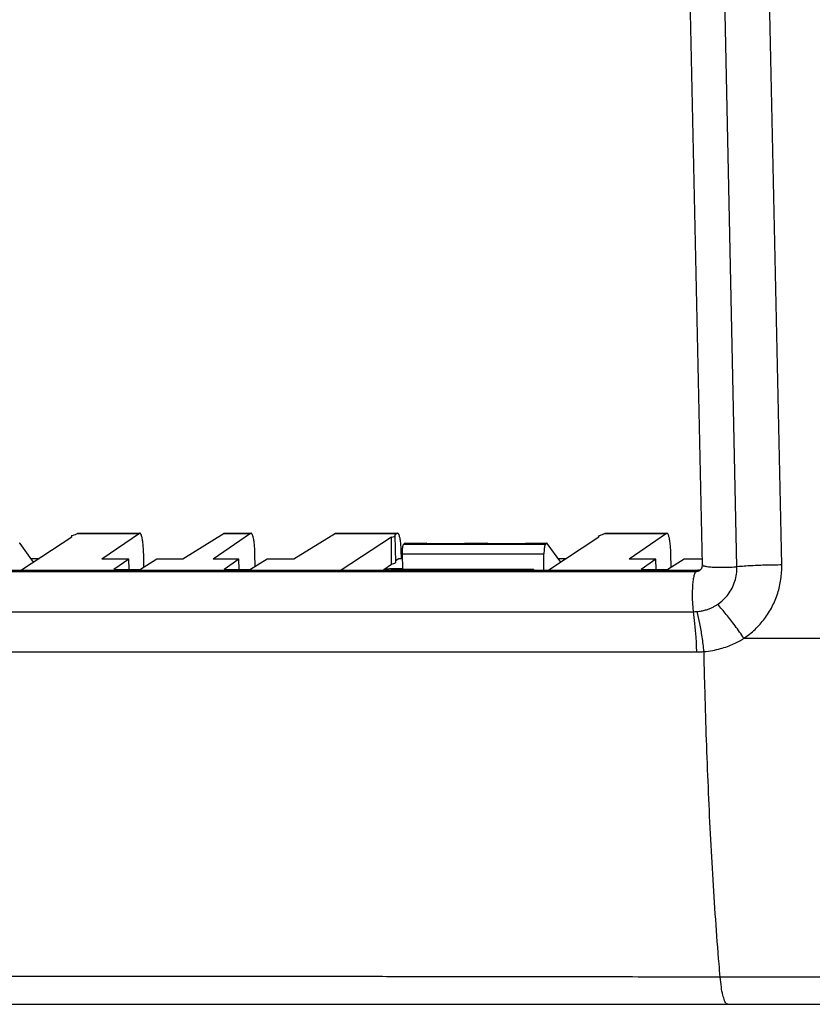
# Model space of a CAD drawing. Units: millimetres. Extents: x -105 to 105, y -44 to 44.
# Drawn here: x -66 to -33, y -44 to -2 of the extents above; entities that cross this region are included whole.
import ezdxf

# ---------------------------------------------------------------- set-up
doc = ezdxf.new("R2010")
doc.units = ezdxf.units.MM
doc.header["$LTSCALE"] = 36.425481
doc.layers.get('0').update_dxf_attribs({"linetype": 'CONTINUOUS'})

msp = doc.modelspace()

# ---------------------------------------------------------------- linework, layer by layer
at = {"color": 7, "linetype": 'CONTINUOUS'}
for p, q in [((-37.566, -25.196), (-38.505, 18.873)), ((-63.827, -23.869), (-63.933, -23.938)), ((-63.807, -23.862), (-61.231, -23.862)), ((-61.231, -23.869), (-62.807, -24.956)), ((-57.669, -23.869), (-59.409, -24.956)), ((-56.553, -23.869), (-58.129, -24.956)), ((-57.648, -23.862), (-56.553, -23.862)), ((-52.991, -23.869), (-54.731, -24.956)), ((-52.97, -23.862), (-50.395, -23.862)), ((-50.395, -23.869), (-50.494, -23.934)), ((-50.451, -25.085), (-50.475, -23.963)), ((-41.669, -23.869), (-41.775, -23.938)), ((-41.649, -23.862), (-39.073, -23.862)), ((-39.073, -23.869), (-40.648, -24.956)), ((-65.674, -25.079), (-66.241, -24.298)), ((-64.069, -24.027), (-66.181, -25.412)), ((-64.094, -24.044), (-64.095, -24.028)), ((-50.637, -24.027), (-52.745, -25.412)), ((-50.071, -24.289), (-50.116, -24.321)), ((-50.06, -24.285), (-49.175, -24.285)), ((-49.186, -24.289), (-47.558, -24.289)), ((-47.547, -24.285), (-46.615, -24.285)), ((-46.626, -24.289), (-44.997, -24.289)), ((-44.987, -24.285), (-44.102, -24.285)), ((-44.112, -24.289), (-44.158, -24.321)), ((-43.516, -25.079), (-44.083, -24.298)), ((-41.911, -24.027), (-44.023, -25.412)), ((-41.936, -24.044), (-41.936, -24.028)), ((-61.036, -25.296), (-61.048, -24.74)), ((-56.359, -25.266), (-56.37, -24.74)), ((-50.22, -24.74), (-50.219, -24.92)), ((-50.156, -25.371), (-50.171, -24.732)), ((-44.232, -25.412), (-44.225, -24.732)), ((-38.878, -25.296), (-38.89, -24.74)), ((-65.789, -24.92), (-65.431, -24.92)), ((-61.674, -24.956), (-62.807, -24.956)), ((-61.674, -24.956), (-62.297, -25.387)), ((-61.665, -25.387), (-61.674, -24.956)), ((-60.492, -24.956), (-61.181, -25.387)), ((-59.409, -24.956), (-60.492, -24.956)), ((-57.045, -24.956), (-58.129, -24.956)), ((-57.045, -24.956), (-57.668, -25.387)), ((-57.036, -25.387), (-57.045, -24.956)), ((-55.864, -24.956), (-56.552, -25.387)), ((-54.731, -24.956), (-55.864, -24.956)), ((-50.961, -25.387), (-50.639, -25.16)), ((-50.306, -24.924), (-50.452, -25.027)), ((-50.295, -24.92), (-50.167, -24.92)), ((-43.631, -24.92), (-43.273, -24.92)), ((-39.516, -24.956), (-40.648, -24.956)), ((-39.516, -24.956), (-40.139, -25.387)), ((-39.507, -25.387), (-39.516, -24.956)), ((-38.334, -24.956), (-39.022, -25.387)), ((-37.571, -24.956), (-38.334, -24.956)), ((-81.479, -25.412), (-37.754, -25.412)), ((-62.297, -25.387), (-61.181, -25.387)), ((-57.668, -25.387), (-56.552, -25.387)), ((-50.592, -25.371), (-50.65, -25.412)), ((-50.614, -25.35), (-50.157, -25.35)), ((-50.592, -25.371), (-44.657, -25.371)), ((-44.657, -25.371), (-44.715, -25.412)), ((-44.657, -25.371), (-44.656, -25.412)), ((-40.139, -25.387), (-39.022, -25.387)), ((-37.673, -25.42), (-37.656, -25.407)), ((-69.183, -43.66), (-56.017, -43.657)), ((-56.017, -43.657), (-42.108, -43.657)), ((-42.108, -43.657), (30.469, -43.659))]:
    msp.add_line(p, q, dxfattribs=at)
at = {"color": 9, "linetype": 'CONTINUOUS'}
for p, q in [((-36.111, -25.272), (-37.051, 18.797)), ((-34.23, -25.199), (-35.169, 18.87)), ((-63.827, -23.869), (-61.231, -23.869)), ((-57.669, -23.869), (-56.553, -23.869)), ((-52.991, -23.869), (-50.395, -23.869)), ((-41.669, -23.869), (-39.073, -23.869)), ((-50.116, -24.321), (-44.158, -24.321)), ((-50.071, -24.289), (-49.186, -24.289)), ((-47.558, -24.289), (-46.626, -24.289)), ((-44.997, -24.289), (-44.112, -24.289)), ((-50.171, -24.732), (-44.225, -24.732)), ((-65.787, -24.924), (-65.437, -24.924)), ((-50.306, -24.924), (-50.166, -24.924)), ((-43.628, -24.924), (-43.278, -24.924)), ((-81.565, -25.473), (-37.84, -25.473)), ((-50.961, -25.387), (-50.961, -25.412)), ((-50.614, -25.35), (-50.614, -25.371)), ((-37.754, -25.412), (-37.84, -25.473)), ((-81.669, -27.161), (-37.943, -27.161)), ((-35.819, -28.28), (-27.893, -28.28)), ((30.156, -42.52), (-36.814, -42.52))]:
    msp.add_line(p, q, dxfattribs=at)
at = {"color": 7, "linetype": 'CONTINUOUS'}
msp.add_lwpolyline([(-37.656, -25.407), (-37.631, -25.382), (-37.61, -25.355), (-37.594, -25.326), (-37.581, -25.295), (-37.572, -25.263), (-37.567, -25.23), (-37.566, -25.196)], dxfattribs=at)
for points, knots in [([(-63.933, -23.938), (-63.972, -23.946), (-64.016, -23.956), (-64.097, -23.984), (-64.094, -24.001), (-64.094, -24.002)], [0, 0, 0, 0, 0.662623, 0.972324, 1, 1, 1, 1]), ([(-61.048, -24.74), (-61.05, -24.657), (-61.056, -24.497), (-61.077, -24.276), (-61.102, -24.091), (-61.141, -23.965), (-61.166, -23.88), (-61.204, -23.865), (-61.213, -23.864)], [0, 0, 0, 0, 0.274556, 0.526455, 0.731999, 0.88313, 0.974244, 1, 1, 1, 1]), ([(-56.37, -24.74), (-56.372, -24.657), (-56.378, -24.497), (-56.399, -24.276), (-56.425, -24.091), (-56.464, -23.965), (-56.488, -23.88), (-56.527, -23.865), (-56.535, -23.864)], [0, 0, 0, 0, 0.274556, 0.526455, 0.731999, 0.88313, 0.974244, 1, 1, 1, 1]), ([(-50.637, -24.027), (-50.598, -24.02), (-50.554, -24.01), (-50.473, -23.982), (-50.476, -23.965), (-50.476, -23.964)], [0, 0, 0, 0, 0.662842, 0.972455, 1, 1, 1, 1]), ([(-50.223, -24.571), (-50.224, -24.544), (-50.229, -24.441), (-50.242, -24.276), (-50.265, -24.091), (-50.303, -23.964), (-50.328, -23.879), (-50.367, -23.865), (-50.376, -23.864)], [0, 0, 0, 0, 0.109216, 0.418114, 0.670018, 0.855217, 0.967296, 1, 1, 1, 1]), ([(-41.775, -23.938), (-41.814, -23.946), (-41.857, -23.956), (-41.939, -23.984), (-41.936, -24.001), (-41.935, -24.002)], [0, 0, 0, 0, 0.662623, 0.972324, 1, 1, 1, 1]), ([(-38.89, -24.74), (-38.891, -24.657), (-38.898, -24.497), (-38.919, -24.276), (-38.944, -24.091), (-38.983, -23.965), (-39.007, -23.88), (-39.046, -23.865), (-39.055, -23.864)], [0, 0, 0, 0, 0.274556, 0.526455, 0.731999, 0.88313, 0.974244, 1, 1, 1, 1]), ([(-66.26, -24.285), (-66.26, -24.285), (-66.264, -24.285), (-66.268, -24.287), (-66.27, -24.289)], [0, 0, 0, 0, 0.044495, 1, 1, 1, 1]), ([(-66.241, -24.298), (-66.244, -24.294), (-66.249, -24.288), (-66.257, -24.285), (-66.26, -24.285)], [0, 0, 0, 0, 0.581986, 1, 1, 1, 1]), ([(-50.639, -25.16), (-50.639, -25.033), (-50.639, -24.781), (-50.638, -24.404), (-50.637, -24.153), (-50.637, -24.027)], [0, 0, 0, 0, 0.334704, 0.668044, 1, 1, 1, 1]), ([(-50.171, -24.732), (-50.172, -24.693), (-50.172, -24.617), (-50.166, -24.512), (-50.155, -24.423), (-50.14, -24.362), (-50.126, -24.328), (-50.116, -24.321)], [0, 0, 0, 0, 0.278923, 0.540944, 0.754838, 0.912302, 1, 1, 1, 1]), ([(-50.06, -24.285), (-50.061, -24.285), (-50.064, -24.285), (-50.068, -24.287), (-50.071, -24.289)], [0, 0, 0, 0, 0.045046, 1, 1, 1, 1]), ([(-49.175, -24.285), (-49.175, -24.285), (-49.179, -24.285), (-49.183, -24.287), (-49.186, -24.289)], [0, 0, 0, 0, 0.04625, 1, 1, 1, 1]), ([(-49.164, -24.289), (-49.164, -24.289), (-49.168, -24.287), (-49.172, -24.285), (-49.175, -24.285)], [0, 0, 0, 0, 0.099777, 1, 1, 1, 1]), ([(-47.547, -24.285), (-47.548, -24.285), (-47.551, -24.285), (-47.555, -24.287), (-47.558, -24.289)], [0, 0, 0, 0, 0.043474, 1, 1, 1, 1]), ([(-46.615, -24.285), (-46.615, -24.285), (-46.619, -24.285), (-46.623, -24.287), (-46.626, -24.289)], [0, 0, 0, 0, 0.04625, 1, 1, 1, 1]), ([(-46.603, -24.289), (-46.604, -24.289), (-46.607, -24.287), (-46.611, -24.285), (-46.615, -24.285)], [0, 0, 0, 0, 0.099777, 1, 1, 1, 1]), ([(-44.987, -24.285), (-44.987, -24.285), (-44.991, -24.285), (-44.994, -24.287), (-44.997, -24.289)], [0, 0, 0, 0, 0.043474, 1, 1, 1, 1]), ([(-44.158, -24.321), (-44.168, -24.328), (-44.182, -24.362), (-44.199, -24.423), (-44.212, -24.512), (-44.222, -24.617), (-44.224, -24.693), (-44.225, -24.732)], [0, 0, 0, 0, 0.088132, 0.246135, 0.460211, 0.721927, 1, 1, 1, 1]), ([(-44.102, -24.285), (-44.102, -24.285), (-44.106, -24.285), (-44.109, -24.287), (-44.112, -24.289)], [0, 0, 0, 0, 0.044495, 1, 1, 1, 1]), ([(-44.083, -24.298), (-44.085, -24.294), (-44.091, -24.288), (-44.099, -24.285), (-44.102, -24.285)], [0, 0, 0, 0, 0.581986, 1, 1, 1, 1]), ([(-50.639, -25.16), (-50.602, -25.153), (-50.544, -25.135), (-50.476, -25.123), (-50.454, -25.092), (-50.452, -25.085)], [0, 0, 0, 0, 0.548709, 0.883416, 1, 1, 1, 1]), ([(-50.961, -25.387), (-50.952, -25.381), (-50.929, -25.375), (-50.907, -25.371), (-50.895, -25.369)], [0, 0, 0, 0, 0.472081, 1, 1, 1, 1]), ([(-50.895, -25.369), (-50.888, -25.367), (-50.856, -25.363), (-50.814, -25.358), (-50.778, -25.356), (-50.769, -25.355)], [0, 0, 0, 0, 0.170193, 0.770594, 1, 1, 1, 1]), ([(-50.769, -25.355), (-50.748, -25.354), (-50.707, -25.352), (-50.666, -25.351), (-50.645, -25.351)], [0, 0, 0, 0, 0.500349, 1, 1, 1, 1]), ([(-37.754, -25.412), (-37.723, -25.412), (-37.682, -25.405), (-37.644, -25.391), (-37.635, -25.387)], [0, 0, 0, 0, 0.759951, 1, 1, 1, 1])]:
    msp.add_open_spline(points, degree=3, knots=knots, dxfattribs=at)
for points in [[(-63.827, -23.869), (-63.821, -23.865), (-63.814, -23.864), (-63.807, -23.864)], [(-61.213, -23.864), (-61.219, -23.864), (-61.226, -23.865), (-61.231, -23.869)], [(-57.669, -23.869), (-57.663, -23.865), (-57.655, -23.864), (-57.648, -23.864)], [(-56.535, -23.864), (-56.542, -23.864), (-56.548, -23.865), (-56.553, -23.869)], [(-52.991, -23.869), (-52.985, -23.865), (-52.978, -23.864), (-52.97, -23.864)], [(-50.476, -23.964), (-50.479, -23.954), (-50.491, -23.943), (-50.501, -23.938)], [(-50.376, -23.864), (-50.383, -23.864), (-50.389, -23.865), (-50.395, -23.869)], [(-41.669, -23.869), (-41.663, -23.865), (-41.656, -23.864), (-41.649, -23.864)], [(-39.055, -23.864), (-39.061, -23.864), (-39.068, -23.865), (-39.073, -23.869)], [(-64.094, -24.002), (-64.091, -24.012), (-64.079, -24.023), (-64.069, -24.027)], [(-41.935, -24.002), (-41.932, -24.012), (-41.921, -24.023), (-41.911, -24.027)], [(-50.221, -24.655), (-50.222, -24.627), (-50.222, -24.599), (-50.223, -24.571)], [(-50.22, -24.74), (-50.22, -24.712), (-50.221, -24.683), (-50.221, -24.655)], [(-50.306, -24.924), (-50.303, -24.922), (-50.299, -24.921), (-50.295, -24.922)], [(-50.645, -25.351), (-50.634, -25.35), (-50.624, -25.35), (-50.614, -25.35)]]:
    msp.add_open_spline(points, degree=3, dxfattribs=at)
at = {"color": 9, "linetype": 'CONTINUOUS'}
for points, knots in [([(-37.561, -25.197), (-37.562, -25.201), (-37.559, -25.231), (-37.461, -25.241), (-37.344, -25.273), (-37.143, -25.286), (-36.909, -25.297), (-36.645, -25.298), (-36.377, -25.29), (-36.198, -25.28), (-36.111, -25.272)], [0, 0, 0, 0, 0.007599, 0.057246, 0.152022, 0.286775, 0.451841, 0.634949, 0.822362, 1, 1, 1, 1]), ([(-34.23, -25.199), (-34.444, -25.199), (-34.871, -25.205), (-35.498, -25.229), (-35.911, -25.256), (-36.111, -25.272)], [0, 0, 0, 0, 0.341305, 0.679762, 1, 1, 1, 1]), ([(-35.819, -28.28), (-35.654, -28.169), (-35.34, -27.919), (-34.938, -27.469), (-34.616, -26.955), (-34.385, -26.394), (-34.25, -25.803), (-34.226, -25.4), (-34.23, -25.199)], [0, 0, 0, 0, 0.165084, 0.331553, 0.49885, 0.666475, 0.833149, 1, 1, 1, 1]), ([(-37.84, -25.473), (-37.863, -25.489), (-37.897, -25.565), (-37.934, -25.702), (-37.965, -25.901), (-37.985, -26.14), (-37.994, -26.404), (-37.991, -26.673), (-37.975, -26.926), (-37.956, -27.087), (-37.943, -27.161)], [0, 0, 0, 0, 0.049598, 0.135644, 0.25456, 0.398274, 0.556355, 0.717136, 0.868723, 1, 1, 1, 1]), ([(-37.84, -25.473), (-37.809, -25.473), (-37.75, -25.463), (-37.696, -25.436), (-37.673, -25.42)], [0, 0, 0, 0, 0.52045, 1, 1, 1, 1]), ([(-36.927, -26.853), (-36.842, -26.796), (-36.681, -26.668), (-36.474, -26.437), (-36.309, -26.173), (-36.191, -25.885), (-36.121, -25.582), (-36.109, -25.375), (-36.111, -25.272)], [0, 0, 0, 0, 0.165126, 0.331627, 0.498937, 0.666552, 0.833192, 1, 1, 1, 1]), ([(-37.787, -27.154), (-37.724, -27.149), (-37.605, -27.132), (-37.436, -27.092), (-37.285, -27.041), (-37.151, -26.983), (-37.033, -26.92), (-36.96, -26.875), (-36.927, -26.853)], [0, 0, 0, 0, 0.204339, 0.391732, 0.564165, 0.722744, 0.868001, 1, 1, 1, 1]), ([(-35.819, -28.28), (-35.938, -28.102), (-36.178, -27.76), (-36.547, -27.284), (-36.801, -26.989), (-36.927, -26.853)], [0, 0, 0, 0, 0.354245, 0.692487, 1, 1, 1, 1]), ([(-37.943, -27.161), (-37.917, -27.161), (-37.865, -27.16), (-37.813, -27.156), (-37.787, -27.154)], [0, 0, 0, 0, 0.500652, 1, 1, 1, 1]), ([(-37.801, -28.848), (-37.806, -28.642), (-37.823, -28.246), (-37.869, -27.683), (-37.916, -27.327), (-37.943, -27.161)], [0, 0, 0, 0, 0.36408, 0.702221, 1, 1, 1, 1]), ([(-37.496, -28.836), (-37.518, -28.63), (-37.569, -28.235), (-37.664, -27.673), (-37.744, -27.319), (-37.787, -27.154)], [0, 0, 0, 0, 0.362667, 0.70079, 1, 1, 1, 1]), ([(-37.496, -28.836), (-37.374, -28.826), (-37.142, -28.796), (-36.813, -28.721), (-36.519, -28.627), (-36.257, -28.519), (-36.027, -28.404), (-35.885, -28.321), (-35.819, -28.28)], [0, 0, 0, 0, 0.205661, 0.39376, 0.566375, 0.724627, 0.869114, 1, 1, 1, 1]), ([(-69.222, -28.843), (-68.708, -28.843), (-67.456, -28.843), (-65.407, -28.844), (-63.01, -28.844), (-60.42, -28.844), (-57.625, -28.844), (-54.62, -28.845), (-51.547, -28.845), (-49.005, -28.845), (-47.535, -28.846), (-47.064, -28.846)], [0, 0, 0, 0, 0.06963, 0.169506, 0.277433, 0.39413, 0.520101, 0.655867, 0.800966, 0.936268, 1, 1, 1, 1]), ([(-47.064, -28.846), (-46.654, -28.846), (-45.462, -28.846), (-43.57, -28.846), (-41.461, -28.847), (-39.566, -28.847), (-38.369, -28.848), (-37.801, -28.848)], [0, 0, 0, 0, 0.13288, 0.386118, 0.61251, 0.816055, 1, 1, 1, 1]), ([(-37.801, -28.848), (-37.75, -28.848), (-37.648, -28.846), (-37.547, -28.84), (-37.496, -28.836)], [0, 0, 0, 0, 0.500793, 1, 1, 1, 1]), ([(-36.817, -42.52), (-36.833, -42.334), (-36.901, -41.525), (-37.01, -40.081), (-37.134, -38.177), (-37.239, -36.242), (-37.328, -34.28), (-37.403, -32.296), (-37.457, -30.478), (-37.485, -29.323), (-37.496, -28.836)], [0, 0, 0, 0, 0.040866, 0.177722, 0.317051, 0.458546, 0.601942, 0.746969, 0.893311, 1, 1, 1, 1]), ([(-36.817, -42.52), (-37.366, -42.519), (-38.514, -42.516), (-40.31, -42.512), (-42.257, -42.509), (-44.362, -42.506), (-46.636, -42.503), (-49.092, -42.5), (-51.742, -42.497), (-54.603, -42.495), (-57.694, -42.492), (-61.041, -42.49), (-64.666, -42.487), (-68.452, -42.485), (-72.15, -42.482), (-75.536, -42.48), (-78.538, -42.478), (-81.219, -42.476), (-83.625, -42.472), (-85.785, -42.461), (-87.72, -42.458), (-89.453, -42.457), (-91.005, -42.475), (-92.388, -42.448), (-93.612, -42.427), (-94.696, -42.416), (-95.66, -42.409), (-96.517, -42.398), (-97.278, -42.373), (-97.753, -42.355), (-97.977, -42.346)], [0, 0, 0, 0, 0.026922, 0.056321, 0.088091, 0.122424, 0.159559, 0.19963, 0.242888, 0.289576, 0.339953, 0.394491, 0.453757, 0.517777, 0.580181, 0.63515, 0.683883, 0.727435, 0.766626, 0.801901, 0.833373, 0.86158, 0.886902, 0.909493, 0.929389, 0.946993, 0.962665, 0.976647, 0.989036, 1, 1, 1, 1]), ([(-36.498, -43.655), (-36.514, -43.654), (-36.587, -43.626), (-36.642, -43.477), (-36.719, -43.245), (-36.774, -42.909), (-36.802, -42.659), (-36.814, -42.52)], [0, 0, 0, 0, 0.038442, 0.164975, 0.372745, 0.655967, 1, 1, 1, 1])]:
    msp.add_open_spline(points, degree=3, knots=knots, dxfattribs=at)

doc.saveas('drawing.dxf')
